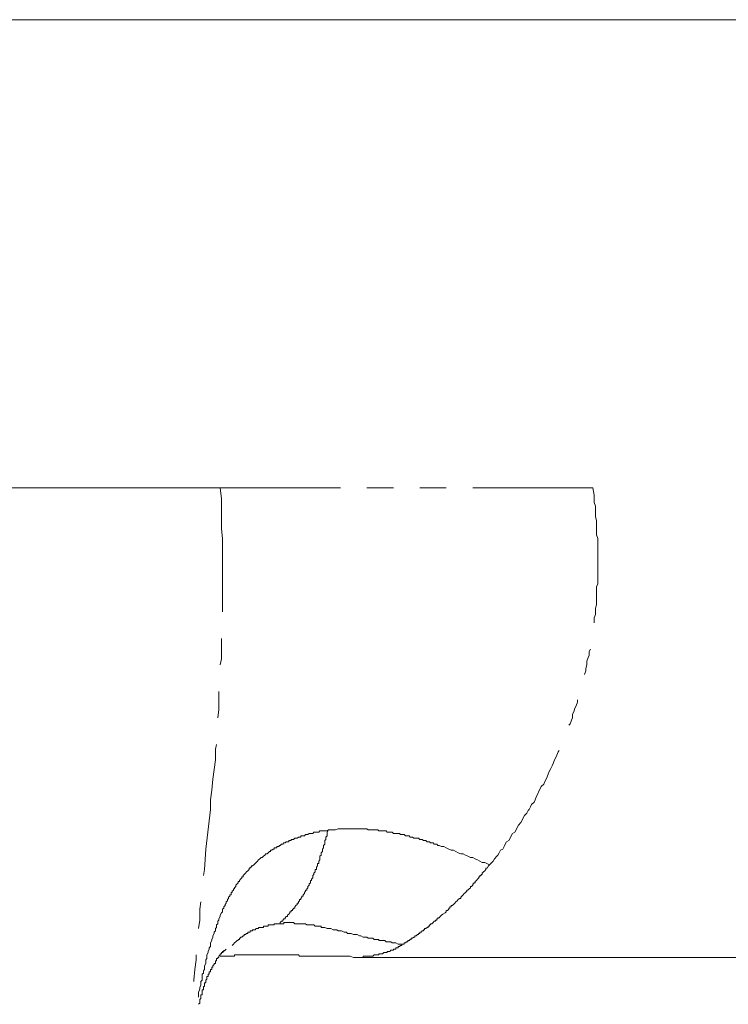
# Model space of a CAD drawing. Units: inches. Extents: x -146 to 1313, y -937 to 110.
# Drawn here: x 283 to 317, y -528 to -480 of the extents above; entities that cross this region are included whole.
import ezdxf

# ---------------------------------------------------------------- set-up
doc = ezdxf.new("R2010")
doc.units = ezdxf.units.IN
doc.header["$MEASUREMENT"] = 0
doc.layers.add('图层 1', color=7, linetype='Continuous')

msp = doc.modelspace()

# ---------------------------------------------------------------- linework, layer by layer
at = {"layer": '图层 1', "color": 7, "lineweight": 9}
for points in [[(320.016, -480.378), (274.381, -480.378)], [(280.514, -502.874), (290.519, -502.874)], [(290.519, -502.874), (292.773, -502.874)], [(292.773, -502.874), (292.833, -503.399), (292.833, -503.634), (292.833, -503.856), (292.833, -504.325), (292.833, -504.845), (292.89, -505.307), (292.89, -505.827), (292.89, -506.29), (292.89, -506.753), (292.89, -507.273), (292.89, -507.735), (292.89, -508.198), (292.89, -508.718), (292.89, -508.832)], [(292.773, -502.874), (298.56, -502.874)], [(299.831, -502.874), (301.105, -502.874)], [(302.376, -502.874), (303.65, -502.874)], [(304.921, -502.874), (310.702, -502.874)], [(310.762, -509.358), (310.762, -509.295), (310.762, -509.123), (310.819, -508.952), (310.819, -508.832), (310.819, -508.661), (310.876, -508.489), (310.876, -508.318), (310.876, -508.141), (310.876, -507.969), (310.876, -507.792), (310.876, -507.621), (310.936, -507.507), (310.936, -507.33), (310.936, -507.158), (310.936, -506.987), (310.936, -506.81), (310.936, -506.638), (310.936, -506.461), (310.936, -506.29), (310.936, -506.119), (310.936, -505.942), (310.936, -505.77), (310.936, -505.593), (310.936, -505.485), (310.936, -505.307), (310.876, -505.136), (310.876, -504.959), (310.876, -504.788), (310.876, -504.61), (310.876, -504.439), (310.819, -504.268), (310.819, -504.091), (310.819, -503.919), (310.819, -503.748), (310.762, -503.571), (310.762, -503.399), (310.762, -503.222), (310.702, -502.874)], [(292.833, -510.106), (292.833, -510.169), (292.833, -510.626), (292.833, -511.089), (292.773, -511.38)], [(310.302, -511.843), (310.359, -511.671), (310.359, -511.551), (310.413, -511.38), (310.413, -511.203), (310.476, -511.031), (310.527, -510.917), (310.527, -510.74), (310.587, -510.626)], [(292.716, -512.654), (292.716, -513.054), (292.716, -513.522), (292.659, -513.928)], [(309.548, -514.27), (309.605, -514.213), (309.665, -514.042), (309.722, -513.928), (309.722, -513.751), (309.779, -513.636), (309.836, -513.465), (309.896, -513.351), (309.953, -513.174), (309.953, -513.054)], [(292.599, -515.202), (292.544, -515.424), (292.544, -515.95), (292.484, -516.413), (292.427, -516.875), (292.37, -517.401), (292.31, -517.858), (292.31, -518.321), (292.082, -520.234), (292.022, -521.211), (291.967, -521.503)], [(305.729, -520.983), (305.903, -520.806), (305.96, -520.697), (306.077, -520.577), (306.135, -520.52), (306.192, -520.406), (306.252, -520.286), (306.366, -520.234), (306.426, -520.114), (306.48, -520), (306.54, -519.886), (306.654, -519.823), (306.714, -519.709), (306.771, -519.595), (306.829, -519.475), (306.946, -519.423), (307.003, -519.303), (307.063, -519.189), (307.117, -519.075), (307.237, -518.955), (307.291, -518.84), (307.348, -518.726), (307.406, -518.612), (307.523, -518.498), (307.58, -518.378), (307.64, -518.321), (307.697, -518.206), (307.754, -518.086), (307.871, -517.972), (307.928, -517.858), (307.988, -517.687), (308.043, -517.572), (308.103, -517.452), (308.16, -517.338), (308.217, -517.224), (308.334, -517.11), (308.391, -516.99), (308.451, -516.875), (308.505, -516.761), (308.565, -516.584), (308.619, -516.47), (308.677, -516.356), (308.739, -516.236), (308.794, -516.121), (308.851, -515.95), (308.911, -515.836), (308.968, -515.716), (309.025, -515.55), (309.082, -515.487)], [(291.736, -527.118), (291.793, -526.941), (291.793, -526.884), (291.847, -526.769), (291.847, -526.707), (291.847, -526.592), (291.91, -526.535), (291.91, -526.421), (291.91, -526.358), (291.91, -526.244), (291.967, -526.187), (291.967, -526.073), (292.022, -526.015), (292.022, -525.901), (292.022, -525.844), (292.082, -525.73), (292.082, -525.667), (292.082, -525.553), (292.136, -525.496), (292.136, -525.381), (292.136, -525.319), (292.196, -525.204), (292.196, -525.147), (292.253, -525.033), (292.253, -524.97), (292.31, -524.919), (292.31, -524.799), (292.31, -524.742), (292.37, -524.627), (292.37, -524.57), (292.427, -524.456), (292.427, -524.393), (292.484, -524.285), (292.484, -524.222), (292.544, -524.165), (292.544, -524.05), (292.599, -523.993), (292.599, -523.873), (292.659, -523.816), (292.659, -523.702), (292.716, -523.645), (292.716, -523.588), (292.773, -523.468), (292.773, -523.411), (292.833, -523.296), (292.89, -523.239), (292.89, -523.182), (292.89, -523.119), (292.947, -523.068), (292.947, -523.005), (293.007, -522.948), (293.007, -522.891), (293.064, -522.834), (293.064, -522.771), (293.121, -522.719), (293.121, -522.656), (293.178, -522.599), (293.178, -522.542), (293.238, -522.485), (293.238, -522.434), (293.296, -522.434), (293.296, -522.371), (293.296, -522.314), (293.35, -522.314), (293.35, -522.257), (293.413, -522.199), (293.413, -522.137), (293.47, -522.137), (293.47, -522.085), (293.524, -522.022), (293.524, -521.965), (293.587, -521.908), (293.641, -521.851), (293.641, -521.794), (293.698, -521.794), (293.698, -521.737), (293.755, -521.674), (293.815, -521.617), (293.815, -521.56), (293.873, -521.56), (293.873, -521.503), (293.93, -521.445), (293.99, -521.388), (294.047, -521.331), (294.104, -521.268), (294.161, -521.211), (294.161, -521.154), (294.221, -521.154), (294.221, -521.097), (294.278, -521.097), (294.278, -521.04), (294.335, -521.04), (294.395, -520.983), (294.452, -520.92), (294.509, -520.868), (294.569, -520.806), (294.624, -520.748), (294.684, -520.697), (294.741, -520.634), (294.798, -520.634), (294.858, -520.577), (294.915, -520.52), (294.972, -520.463), (295.032, -520.463), (295.089, -520.406), (295.144, -520.349), (295.201, -520.349), (295.201, -520.286), (295.258, -520.286), (295.318, -520.234), (295.375, -520.234), (295.375, -520.171), (295.432, -520.171), (295.492, -520.171), (295.492, -520.114), (295.549, -520.114), (295.606, -520.114), (295.606, -520.057), (295.666, -520.057), (295.723, -520), (295.781, -520), (295.841, -519.937), (295.898, -519.937), (295.955, -519.886), (296.015, -519.886), (296.072, -519.886), (296.072, -519.823), (296.129, -519.823), (296.186, -519.823), (296.186, -519.772), (296.246, -519.772), (296.303, -519.772), (296.36, -519.709), (296.42, -519.709), (296.477, -519.709), (296.535, -519.652), (296.595, -519.652), (296.649, -519.652), (296.649, -519.595), (296.709, -519.595), (296.766, -519.595), (296.823, -519.595), (296.883, -519.537), (296.937, -519.537), (296.994, -519.537), (297.057, -519.475), (297.112, -519.475), (297.169, -519.475), (297.229, -519.475), (297.283, -519.423), (297.343, -519.423), (297.4, -519.423), (297.457, -519.423), (297.517, -519.423), (297.574, -519.36), (297.631, -519.36), (297.748, -519.36), (297.806, -519.36), (297.923, -519.36), (297.98, -519.303)], [(297.98, -519.303), (297.923, -519.423), (297.923, -519.475), (297.923, -519.537), (297.923, -519.595), (297.863, -519.652), (297.863, -519.709), (297.863, -519.772), (297.806, -519.823), (297.806, -519.886), (297.806, -519.937), (297.806, -520), (297.748, -520.057), (297.748, -520.114), (297.748, -520.171), (297.691, -520.234), (297.691, -520.286), (297.691, -520.349), (297.631, -520.406), (297.631, -520.463), (297.631, -520.52), (297.574, -520.577), (297.574, -520.634), (297.574, -520.697), (297.574, -520.748), (297.517, -520.806), (297.517, -520.868), (297.517, -520.92), (297.457, -520.92), (297.457, -520.983), (297.457, -521.04), (297.4, -521.097), (297.4, -521.154), (297.4, -521.211), (297.343, -521.211), (297.343, -521.268), (297.343, -521.331), (297.283, -521.388), (297.283, -521.445), (297.229, -521.503), (297.229, -521.56), (297.229, -521.617), (297.169, -521.674), (297.169, -521.737), (297.112, -521.737), (297.112, -521.794), (297.112, -521.851), (297.057, -521.908), (297.057, -521.965), (296.994, -522.022), (296.994, -522.085), (296.937, -522.137), (296.937, -522.199), (296.883, -522.199), (296.883, -522.257), (296.823, -522.314), (296.823, -522.371), (296.766, -522.434), (296.766, -522.485), (296.709, -522.485), (296.709, -522.542), (296.649, -522.599), (296.649, -522.656), (296.595, -522.656), (296.595, -522.719), (296.535, -522.771), (296.535, -522.834), (296.477, -522.834), (296.477, -522.891), (296.42, -522.948), (296.36, -523.005), (296.36, -523.068), (296.303, -523.068), (296.303, -523.119), (296.246, -523.119), (296.246, -523.182), (296.186, -523.182), (296.186, -523.239), (296.129, -523.239), (296.129, -523.296), (296.072, -523.353), (296.015, -523.411), (296.015, -523.468), (295.955, -523.468), (295.898, -523.53), (295.898, -523.588), (295.841, -523.588), (295.781, -523.645), (295.781, -523.702), (295.723, -523.702), (295.666, -523.759), (295.666, -523.816)], [(305.729, -520.983), (305.498, -520.868), (305.38, -520.868), (305.269, -520.806), (305.152, -520.748), (305.038, -520.697), (304.921, -520.634), (304.806, -520.634), (304.689, -520.577), (304.572, -520.52), (304.458, -520.463), (304.341, -520.463), (304.227, -520.406), (304.109, -520.349), (303.992, -520.286), (303.878, -520.286), (303.767, -520.234), (303.65, -520.171), (303.53, -520.114), (303.418, -520.114), (303.301, -520.057), (303.244, -520.057), (303.187, -520), (303.13, -520), (303.07, -520), (303.013, -519.937), (302.955, -519.937), (302.896, -519.937), (302.838, -519.886), (302.781, -519.886), (302.721, -519.886), (302.664, -519.823), (302.607, -519.823), (302.547, -519.823), (302.49, -519.772), (302.433, -519.772), (302.376, -519.772), (302.316, -519.709), (302.201, -519.709), (302.141, -519.709), (302.084, -519.709), (302.027, -519.652), (301.967, -519.652), (301.913, -519.652), (301.856, -519.595), (301.793, -519.595), (301.742, -519.595), (301.682, -519.595), (301.624, -519.537), (301.567, -519.537), (301.507, -519.537), (301.45, -519.537), (301.393, -519.475), (301.333, -519.475), (301.219, -519.475), (301.162, -519.475), (301.105, -519.475), (301.045, -519.423), (300.988, -519.423), (300.93, -519.423), (300.87, -519.423), (300.813, -519.423), (300.756, -519.36), (300.699, -519.36), (300.639, -519.36), (300.582, -519.36), (300.525, -519.36), (300.408, -519.36), (300.353, -519.303), (300.291, -519.303), (300.233, -519.303), (300.179, -519.303), (300.119, -519.303), (300.062, -519.303), (300.005, -519.303), (299.948, -519.303), (299.888, -519.303), (299.831, -519.252), (299.774, -519.252), (299.656, -519.252), (299.599, -519.252), (299.542, -519.252), (299.482, -519.252), (299.425, -519.252), (299.368, -519.252), (299.308, -519.252), (299.254, -519.252), (299.194, -519.252), (299.137, -519.252), (299.02, -519.252), (298.962, -519.252), (298.905, -519.252), (298.845, -519.252), (298.788, -519.252), (298.731, -519.252), (298.671, -519.252), (298.614, -519.252), (298.56, -519.252), (298.503, -519.252), (298.445, -519.252), (298.328, -519.303), (298.271, -519.303), (298.211, -519.303), (298.154, -519.303), (298.097, -519.303), (297.98, -519.303)], [(303.592, -523.296), (303.65, -523.239), (303.65, -523.182), (303.704, -523.182), (303.767, -523.119), (303.767, -523.068), (303.818, -523.068), (303.818, -523.005), (303.878, -523.005), (303.878, -522.948), (303.935, -522.948), (303.992, -522.891), (304.052, -522.834), (304.109, -522.771), (304.167, -522.719), (304.227, -522.656), (304.284, -522.599), (304.341, -522.599), (304.341, -522.542), (304.401, -522.485), (304.458, -522.434), (304.515, -522.371), (304.572, -522.314), (304.632, -522.257), (304.632, -522.199), (304.689, -522.199), (304.746, -522.137), (304.806, -522.085), (304.806, -522.022), (304.863, -522.022), (304.921, -521.965), (304.921, -521.908), (304.978, -521.908), (304.978, -521.851), (305.038, -521.851), (305.038, -521.794), (305.095, -521.737), (305.152, -521.674), (305.212, -521.617), (305.212, -521.56), (305.269, -521.56), (305.269, -521.503), (305.323, -521.503), (305.323, -521.445), (305.38, -521.445), (305.38, -521.388), (305.443, -521.331), (305.498, -521.268), (305.555, -521.211), (305.555, -521.154), (305.615, -521.154), (305.672, -521.04), (305.729, -520.983)], [(291.847, -522.771), (291.793, -523.119), (291.793, -523.645), (291.736, -524.05)], [(301.567, -524.799), (301.624, -524.799), (301.624, -524.742), (301.682, -524.742), (301.742, -524.684), (301.793, -524.684), (301.793, -524.627), (301.856, -524.627), (301.913, -524.57), (301.967, -524.57), (301.967, -524.507), (302.027, -524.507), (302.084, -524.456), (302.141, -524.456), (302.141, -524.393), (302.201, -524.393), (302.259, -524.336), (302.316, -524.336), (302.316, -524.285), (302.376, -524.285), (302.376, -524.222), (302.433, -524.222), (302.49, -524.165), (302.547, -524.165), (302.547, -524.107), (302.607, -524.107), (302.607, -524.05), (302.664, -524.05), (302.721, -523.993), (302.781, -523.993), (302.781, -523.936), (302.838, -523.936), (302.838, -523.873), (302.896, -523.873), (302.896, -523.816), (302.955, -523.816), (303.013, -523.759), (303.07, -523.702), (303.13, -523.702), (303.13, -523.645), (303.187, -523.645), (303.187, -523.588), (303.244, -523.588), (303.244, -523.53), (303.301, -523.53), (303.358, -523.468), (303.418, -523.411), (303.475, -523.353), (303.592, -523.296)], [(293.35, -524.856), (293.413, -524.799), (293.47, -524.742), (293.524, -524.684), (293.587, -524.627), (293.641, -524.627), (293.641, -524.57), (293.698, -524.57), (293.698, -524.507), (293.755, -524.507), (293.755, -524.456), (293.815, -524.456), (293.873, -524.393), (293.93, -524.393), (293.93, -524.336), (293.99, -524.336), (294.047, -524.285), (294.104, -524.285), (294.104, -524.222), (294.161, -524.222), (294.221, -524.222), (294.221, -524.165), (294.278, -524.165), (294.335, -524.165), (294.335, -524.107), (294.395, -524.107), (294.452, -524.107), (294.509, -524.05), (294.569, -524.05), (294.624, -524.05), (294.624, -523.993), (294.684, -523.993), (294.741, -523.993), (294.798, -523.993), (294.858, -523.993), (294.858, -523.936), (294.915, -523.936), (294.972, -523.936), (295.032, -523.936), (295.089, -523.936), (295.089, -523.873), (295.144, -523.873), (295.201, -523.873), (295.258, -523.873), (295.318, -523.873), (295.375, -523.873), (295.375, -523.816), (295.432, -523.816), (295.492, -523.816), (295.549, -523.816), (295.666, -523.816)], [(295.666, -523.816), (295.723, -523.816), (295.781, -523.816), (295.841, -523.816), (295.841, -523.759), (295.898, -523.759), (295.955, -523.759), (296.015, -523.759), (296.072, -523.759), (296.129, -523.759), (296.186, -523.759), (296.246, -523.759), (296.303, -523.759), (296.36, -523.816), (296.42, -523.816), (296.477, -523.816), (296.535, -523.816), (296.595, -523.816), (296.649, -523.816), (296.709, -523.816), (296.766, -523.816), (296.823, -523.816), (296.883, -523.816), (296.937, -523.873), (296.994, -523.873), (297.057, -523.873), (297.112, -523.873), (297.169, -523.873), (297.229, -523.873), (297.283, -523.873), (297.343, -523.936), (297.4, -523.936), (297.457, -523.936), (297.517, -523.936), (297.574, -523.936), (297.631, -523.936), (297.631, -523.993), (297.691, -523.993), (297.748, -523.993), (297.806, -523.993), (297.923, -524.05), (298.037, -524.05), (298.097, -524.05), (298.211, -524.107), (298.271, -524.107), (298.385, -524.107), (298.445, -524.165), (298.56, -524.165), (298.614, -524.165), (298.731, -524.222), (298.845, -524.222), (298.905, -524.285), (299.02, -524.285), (299.08, -524.285), (299.194, -524.336), (299.308, -524.336), (299.368, -524.336), (299.482, -524.393), (299.542, -524.393), (299.656, -524.456), (299.774, -524.456), (299.831, -524.456), (299.888, -524.507), (299.948, -524.507), (300.005, -524.507), (300.062, -524.507), (300.119, -524.507), (300.179, -524.57), (300.233, -524.57), (300.291, -524.57), (300.353, -524.57), (300.408, -524.57), (300.408, -524.627), (300.465, -524.627), (300.525, -524.627), (300.582, -524.627), (300.639, -524.627), (300.699, -524.627), (300.756, -524.684), (300.813, -524.684), (300.87, -524.684), (300.93, -524.684), (300.988, -524.684), (301.045, -524.742), (301.105, -524.742), (301.162, -524.742), (301.219, -524.742), (301.333, -524.799), (301.45, -524.799), (301.567, -524.799)], [(291.736, -527.689), (291.793, -527.632), (291.793, -527.581), (291.793, -527.518), (291.793, -527.455), (291.847, -527.404), (291.847, -527.346), (291.847, -527.289), (291.847, -527.232), (291.91, -527.232), (291.91, -527.169), (291.91, -527.118), (291.91, -527.055), (291.91, -526.998), (291.967, -526.998), (291.967, -526.941), (291.967, -526.884), (291.967, -526.827), (292.022, -526.827), (292.022, -526.769), (292.022, -526.707), (292.022, -526.65), (292.082, -526.65), (292.082, -526.592), (292.082, -526.535), (292.136, -526.478), (292.136, -526.421), (292.136, -526.358), (292.196, -526.358), (292.196, -526.301), (292.196, -526.244), (292.253, -526.244), (292.253, -526.187), (292.253, -526.13), (292.31, -526.13), (292.31, -526.073), (292.31, -526.015), (292.37, -526.015), (292.37, -525.953), (292.37, -525.901), (292.427, -525.901), (292.427, -525.844), (292.484, -525.781), (292.484, -525.73), (292.544, -525.73), (292.544, -525.667), (292.544, -525.604), (292.599, -525.604), (292.599, -525.553), (292.599, -525.496), (292.659, -525.496), (292.659, -525.433), (292.716, -525.433), (292.716, -525.381), (292.773, -525.319), (292.773, -525.261), (292.833, -525.261), (292.833, -525.204), (292.89, -525.204), (292.89, -525.147), (292.947, -525.147), (292.947, -525.09)], [(292.89, -525.204), (293.064, -525.033)], [(299.482, -525.433), (299.542, -525.433), (299.599, -525.433), (299.656, -525.433), (299.656, -525.381), (299.716, -525.381), (299.774, -525.381), (299.831, -525.381), (299.888, -525.381), (299.948, -525.381), (300.005, -525.381), (300.062, -525.381), (300.119, -525.381), (300.179, -525.319), (300.233, -525.319), (300.291, -525.319), (300.353, -525.319), (300.408, -525.319), (300.408, -525.261), (300.465, -525.261), (300.525, -525.261), (300.582, -525.261), (300.639, -525.204), (300.699, -525.204), (300.756, -525.204), (300.813, -525.204), (300.813, -525.147), (300.87, -525.147), (300.93, -525.147), (300.988, -525.09), (301.045, -525.09), (301.105, -525.09), (301.105, -525.033), (301.162, -525.033), (301.219, -525.033), (301.219, -524.97), (301.279, -524.97), (301.333, -524.97), (301.333, -524.919), (301.393, -524.919), (301.45, -524.856), (301.507, -524.856), (301.507, -524.799), (301.567, -524.799)], [(291.619, -525.319), (291.619, -525.553), (291.562, -526.015), (291.502, -526.535), (291.502, -526.592)], [(292.773, -525.381), (292.833, -525.381), (292.89, -525.381), (292.947, -525.381), (293.007, -525.381), (293.064, -525.381), (293.121, -525.381), (293.178, -525.381), (293.238, -525.381), (293.296, -525.381), (293.35, -525.381), (293.413, -525.381), (293.47, -525.381), (293.47, -525.319), (293.524, -525.319), (293.587, -525.319), (293.641, -525.319), (293.698, -525.319), (293.755, -525.319), (293.815, -525.319), (293.873, -525.319), (293.93, -525.319), (293.99, -525.319), (294.047, -525.319), (294.104, -525.319), (294.161, -525.319), (294.221, -525.319), (294.278, -525.319), (294.335, -525.319), (294.395, -525.319), (294.452, -525.319), (294.509, -525.319), (294.569, -525.319), (294.624, -525.319), (294.684, -525.319), (294.741, -525.319), (294.798, -525.319), (294.858, -525.319), (294.915, -525.319), (294.972, -525.319), (295.032, -525.319), (295.089, -525.319), (295.144, -525.319), (295.201, -525.319), (295.258, -525.319), (295.318, -525.319), (295.375, -525.319), (295.432, -525.319), (295.492, -525.319), (295.549, -525.319), (295.606, -525.319), (295.666, -525.319), (295.723, -525.319), (295.781, -525.319), (295.841, -525.319), (295.955, -525.319), (296.015, -525.319), (296.072, -525.319), (296.129, -525.319), (296.186, -525.319), (296.303, -525.319), (296.36, -525.319), (296.42, -525.319), (296.535, -525.319), (296.595, -525.381), (296.649, -525.381), (296.709, -525.381), (296.823, -525.381), (296.883, -525.381), (296.937, -525.381), (297.057, -525.381), (297.112, -525.381), (297.169, -525.381), (297.283, -525.381), (297.343, -525.381), (297.4, -525.381), (297.517, -525.381), (297.574, -525.381), (297.631, -525.381), (297.748, -525.381), (297.806, -525.381), (297.863, -525.381), (297.98, -525.381), (298.037, -525.381), (298.154, -525.381), (298.211, -525.381), (298.271, -525.381), (298.385, -525.381), (298.445, -525.381), (298.56, -525.381), (298.614, -525.381), (298.671, -525.381), (298.845, -525.381), (299.02, -525.381), (299.194, -525.433), (299.542, -525.433)], [(299.482, -525.433), (360.504, -525.433)], [(291.736, -527.346), (291.736, -527.118)]]:
    msp.add_lwpolyline(points, dxfattribs=at)

doc.saveas('drawing.dxf')
